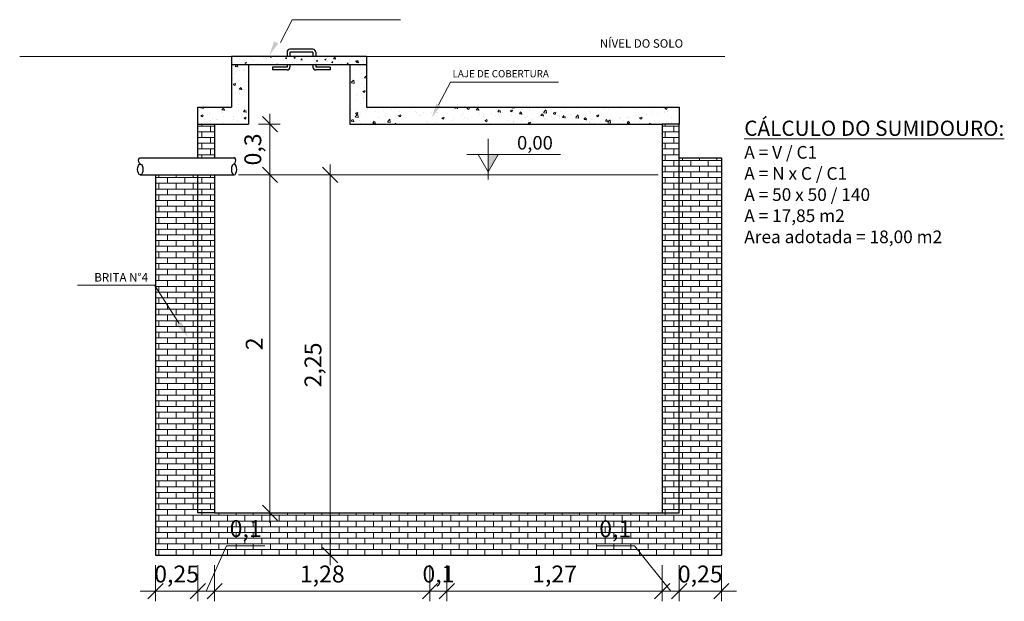
# Model space of a CAD drawing. Units: millimetres. Extents: x 405 to 510, y 634 to 671.
# Drawn here: x 504 to 510, y 653 to 656 of the extents above; entities that cross this region are included whole.
import ezdxf

# ---------------------------------------------------------------- set-up
doc = ezdxf.new("R2010")
doc.units = ezdxf.units.MM
doc.header["$LTSCALE"] = 0.05
for name, color, linetype, lineweight in [('arestas', 16, 'Continuous', 15), ('Cotas', 1, 'Continuous', 20), ('Texto01', 3, 'Continuous', 20)]:
    doc.layers.add(name, color=color, linetype=linetype, lineweight=lineweight)
doc.layers.add('concreto', color=5, linetype='Continuous')
doc.layers.add('esgoto', color=6, linetype='Continuous')
doc.layers.get('0').off()
doc.styles.add('ISOCP', font='isocp.shx')
doc.dimstyles.new('padrao_leandro', dxfattribs={"dimtxt": 0.1, "dimasz": 0.09, "dimexe": 0.06, "dimexo": 0.06, "dimgap": 0.03, "dimtad": 1, "dimzin": 1, "dimtxsty": 'Standard', "dimblk": 'OBLIQUE', "dimcen": 2.5, "dimdle": 0.06, "dimclrd": 256, "dimclre": 256, "dimclrt": 256, "dimadec": 0, "dimazin": 0, "dimtfac": 1, "dimtix": 1, "dimtmove": 0, "dimatfit": 3, "dimfxl": 0, "dimlwd": -1, "dimlwe": -1, "dimarcsym": 0})

# ---------------------------------------------------------------- blocks, each defined once
blk = doc.blocks.new('_Oblique')
at = {"color": 0, "linetype": 'ByBlock', "lineweight": -2}
blk.add_line((-0.5, -0.5), (0.5, 0.5), dxfattribs=at)
blk = doc.blocks.new('*D55')
at = {"layer": 'Cotas'}
for p, q in [((507.7778, 652.7358), (507.7778, 652.5222)), ((508.0278, 652.7358), (508.0278, 652.5222)), ((507.7778, 652.5822), (507.6878, 652.5822)), ((508.0278, 652.5822), (507.7778, 652.5822)), ((508.0278, 652.5822), (508.1178, 652.5822))]:
    blk.add_line(p, q, dxfattribs=at)
at = {"layer": 'Defpoints', "color": 0}
for p in [(507.7778, 652.7958), (508.0278, 652.7958), (507.7778, 652.5822)]:
    blk.add_point(p, dxfattribs=at)
at = {"layer": 'Cotas', "xscale": 0.09, "yscale": 0.09, "zscale": 0.09}
blk.add_blockref('_Oblique', (507.7778, 652.5822), dxfattribs=at)
at = {"layer": 'Cotas', "xscale": 0.09, "yscale": 0.09, "zscale": 0.09, "rotation": 180}
blk.add_blockref('_Oblique', (508.0278, 652.5822), dxfattribs=at)
at = {"layer": 'Cotas', "insert": (507.9028, 652.6706), "char_height": 0.1, "attachment_point": 5}
blk.add_mtext('0,25', dxfattribs=at)
blk = doc.blocks.new('*D56')
at = {"layer": 'Cotas'}
for p, q in [((507.513, 652.8499), (507.2863, 652.8499)), ((507.7278, 652.5822), (507.513, 652.8499)), ((507.6778, 652.7358), (507.6778, 652.5222)), ((507.7778, 652.7358), (507.7778, 652.5222)), ((507.8378, 652.5822), (507.6178, 652.5822))]:
    blk.add_line(p, q, dxfattribs=at)
at = {"layer": 'Defpoints', "color": 0}
for p in [(507.6778, 652.7958), (507.7778, 652.7958), (507.6778, 652.5822)]:
    blk.add_point(p, dxfattribs=at)
at = {"layer": 'Cotas', "xscale": 0.09, "yscale": 0.09, "zscale": 0.09, "rotation": 180}
blk.add_blockref('_Oblique', (507.6778, 652.5822), dxfattribs=at)
at = {"layer": 'Cotas', "xscale": 0.09, "yscale": 0.09, "zscale": 0.09}
blk.add_blockref('_Oblique', (507.7778, 652.5822), dxfattribs=at)
at = {"layer": 'Cotas', "insert": (507.3996, 652.9382), "char_height": 0.1, "attachment_point": 5}
blk.add_mtext('0,1', dxfattribs=at)
blk = doc.blocks.new('*D48')
at = {"layer": 'Cotas'}
for p, q in [((506.4028, 652.7358), (506.4028, 652.5222)), ((507.6778, 652.7358), (507.6778, 652.5222)), ((507.7378, 652.5822), (506.3428, 652.5822))]:
    blk.add_line(p, q, dxfattribs=at)
at = {"layer": 'Defpoints', "color": 0}
for p in [(506.4028, 652.7958), (507.6778, 652.7958), (506.4028, 652.5822)]:
    blk.add_point(p, dxfattribs=at)
at = {"layer": 'Cotas', "xscale": 0.09, "yscale": 0.09, "zscale": 0.09, "rotation": 180}
blk.add_blockref('_Oblique', (506.4028, 652.5822), dxfattribs=at)
at = {"layer": 'Cotas', "xscale": 0.09, "yscale": 0.09, "zscale": 0.09}
blk.add_blockref('_Oblique', (507.6778, 652.5822), dxfattribs=at)
at = {"layer": 'Cotas', "insert": (507.0403, 652.6706), "char_height": 0.1, "attachment_point": 5}
blk.add_mtext('1,27', dxfattribs=at)
blk = doc.blocks.new('*D49')
at = {"layer": 'Cotas'}
for p, q in [((506.3028, 652.7358), (506.3028, 652.5222)), ((506.4028, 652.7358), (506.4028, 652.5222)), ((506.3028, 652.5822), (506.2128, 652.5822)), ((506.4028, 652.5822), (506.3028, 652.5822)), ((506.4028, 652.5822), (506.4928, 652.5822))]:
    blk.add_line(p, q, dxfattribs=at)
at = {"layer": 'Defpoints', "color": 0}
for p in [(506.3028, 652.7958), (506.4028, 652.7958), (506.3028, 652.5822)]:
    blk.add_point(p, dxfattribs=at)
at = {"layer": 'Cotas', "xscale": 0.09, "yscale": 0.09, "zscale": 0.09}
blk.add_blockref('_Oblique', (506.3028, 652.5822), dxfattribs=at)
at = {"layer": 'Cotas', "xscale": 0.09, "yscale": 0.09, "zscale": 0.09, "rotation": 180}
blk.add_blockref('_Oblique', (506.4028, 652.5822), dxfattribs=at)
at = {"layer": 'Cotas', "insert": (506.3528, 652.6706), "char_height": 0.1, "attachment_point": 5}
blk.add_mtext('0,1', dxfattribs=at)
blk = doc.blocks.new('*D50')
at = {"layer": 'Cotas'}
for p, q in [((505.0278, 652.7358), (505.0278, 652.5222)), ((506.3028, 652.7358), (506.3028, 652.5222)), ((506.3628, 652.5822), (504.9678, 652.5822))]:
    blk.add_line(p, q, dxfattribs=at)
at = {"layer": 'Defpoints', "color": 0}
for p in [(505.0278, 652.7958), (506.3028, 652.7958), (505.0278, 652.5822)]:
    blk.add_point(p, dxfattribs=at)
at = {"layer": 'Cotas', "xscale": 0.09, "yscale": 0.09, "zscale": 0.09, "rotation": 180}
blk.add_blockref('_Oblique', (505.0278, 652.5822), dxfattribs=at)
at = {"layer": 'Cotas', "xscale": 0.09, "yscale": 0.09, "zscale": 0.09}
blk.add_blockref('_Oblique', (506.3028, 652.5822), dxfattribs=at)
at = {"layer": 'Cotas', "insert": (505.6653, 652.6706), "char_height": 0.1, "attachment_point": 5}
blk.add_mtext('1,28', dxfattribs=at)
blk = doc.blocks.new('*D57')
at = {"layer": 'Cotas'}
for p, q in [((504.9778, 652.5822), (505.0983, 652.8512)), ((505.0983, 652.8512), (505.325, 652.8512)), ((504.9278, 652.7358), (504.9278, 652.5222)), ((505.0278, 652.7358), (505.0278, 652.5222)), ((505.0878, 652.5822), (504.8678, 652.5822))]:
    blk.add_line(p, q, dxfattribs=at)
at = {"layer": 'Defpoints', "color": 0}
for p in [(504.9278, 652.7958), (505.0278, 652.7958), (504.9278, 652.5822)]:
    blk.add_point(p, dxfattribs=at)
at = {"layer": 'Cotas', "xscale": 0.09, "yscale": 0.09, "zscale": 0.09, "rotation": 180}
blk.add_blockref('_Oblique', (504.9278, 652.5822), dxfattribs=at)
at = {"layer": 'Cotas', "xscale": 0.09, "yscale": 0.09, "zscale": 0.09}
blk.add_blockref('_Oblique', (505.0278, 652.5822), dxfattribs=at)
at = {"layer": 'Cotas', "insert": (505.2116, 652.9395), "char_height": 0.1, "attachment_point": 5}
blk.add_mtext('0,1', dxfattribs=at)
blk = doc.blocks.new('*D58')
at = {"layer": 'Cotas'}
for p, q in [((504.6778, 652.7358), (504.6778, 652.5222)), ((504.9278, 652.7358), (504.9278, 652.5222)), ((504.6778, 652.5822), (504.5878, 652.5822)), ((504.9278, 652.5822), (504.6778, 652.5822)), ((504.9278, 652.5822), (505.0178, 652.5822))]:
    blk.add_line(p, q, dxfattribs=at)
at = {"layer": 'Defpoints', "color": 0}
for p in [(504.6778, 652.7958), (504.9278, 652.7958), (504.6778, 652.5822)]:
    blk.add_point(p, dxfattribs=at)
at = {"layer": 'Cotas', "xscale": 0.09, "yscale": 0.09, "zscale": 0.09}
blk.add_blockref('_Oblique', (504.6778, 652.5822), dxfattribs=at)
at = {"layer": 'Cotas', "xscale": 0.09, "yscale": 0.09, "zscale": 0.09, "rotation": 180}
blk.add_blockref('_Oblique', (504.9278, 652.5822), dxfattribs=at)
at = {"layer": 'Cotas', "insert": (504.8028, 652.6706), "char_height": 0.1, "attachment_point": 5}
blk.add_mtext('0,25', dxfattribs=at)
blk = doc.blocks.new('*D59')
at = {"layer": 'Cotas'}
blk.add_line((505.3553, 652.9858), (505.3553, 655.1058), dxfattribs=at)
at = {"layer": 'Defpoints', "color": 0}
for p in [(505.3553, 655.0458), (505.3553, 655.0458), (505.3553, 653.0458)]:
    blk.add_point(p, dxfattribs=at)
at = {"layer": 'Cotas', "xscale": 0.09, "yscale": 0.09, "zscale": 0.09}
for p, rotation in [((505.3553, 655.0458), 90), ((505.3553, 653.0458), 270)]:
    blk.add_blockref('_Oblique', p, dxfattribs=dict(at, rotation=rotation))
at = {"layer": 'Cotas', "insert": (505.2753, 654.0458), "char_height": 0.1, "attachment_point": 5, "rotation": 90}
blk.add_mtext('2', dxfattribs=at)
blk = doc.blocks.new('*D60')
at = {"layer": 'Cotas'}
blk.add_line((505.7115, 652.7358), (505.7115, 655.1058), dxfattribs=at)
at = {"layer": 'Defpoints', "color": 0}
for p in [(505.7115, 655.0458), (505.7115, 655.0458), (505.7115, 652.7958)]:
    blk.add_point(p, dxfattribs=at)
at = {"layer": 'Cotas', "xscale": 0.09, "yscale": 0.09, "zscale": 0.09}
for p, rotation in [((505.7115, 655.0458), 90), ((505.7115, 652.7958), 270)]:
    blk.add_blockref('_Oblique', p, dxfattribs=dict(at, rotation=rotation))
at = {"layer": 'Cotas', "insert": (505.6232, 653.9208), "char_height": 0.1, "attachment_point": 5, "rotation": 90}
blk.add_mtext('2,25', dxfattribs=at)
blk = doc.blocks.new('*D61')
at = {"layer": 'Cotas'}
for p, q in [((505.3553, 654.9858), (505.3553, 655.4058)), ((505.2878, 655.3458), (505.4153, 655.3458))]:
    blk.add_line(p, q, dxfattribs=at)
at = {"layer": 'Defpoints', "color": 0}
for p in [(505.2278, 655.3458), (505.3553, 655.3458), (505.3553, 655.0458)]:
    blk.add_point(p, dxfattribs=at)
at = {"layer": 'Cotas', "xscale": 0.09, "yscale": 0.09, "zscale": 0.09}
for p, rotation in [((505.3553, 655.3458), 90), ((505.3553, 655.0458), 270)]:
    blk.add_blockref('_Oblique', p, dxfattribs=dict(at, rotation=rotation))
at = {"layer": 'Cotas', "insert": (505.2669, 655.1958), "char_height": 0.1, "attachment_point": 5, "rotation": 90}
blk.add_mtext('0,3', dxfattribs=at)

msp = doc.modelspace()

# ---------------------------------------------------------------- hatches: boundary and pattern name
at = {"layer": 'arestas'}
h = msp.add_hatch(dxfattribs=at)
h.set_pattern_fill('AR-CONC', color=256, scale=0.0005, style=0)
h.set_pattern_definition([(50, (382.25617, 881.92887), (0.091092334, -0.007969543), [0.009525, -0.104775]), (355, (382.25617, 881.92887), (-0.017621413, 0.09552832), [0.00762, -0.08382]), (100.451, (382.26376, 881.9282), (0.07347125, 0.087558344), [0.008095, -0.089045]), (46.1842, (382.25617, 881.95427), (0.13553952, -0.021021164), [0.0142875, -0.1571625]), (96.6356, (382.26746, 881.95251), (0.11870212, 0.12371278), [0.0121425, -0.1335675]), (351.184, (382.25617, 881.95427), (0.1187023, 0.12371256), [0.01143, -0.12573]), (21, (382.26887, 881.94792), (0.07580744, -0.05113276), [0.009525, -0.104775]), (326, (382.26887, 881.94792), (0.030901014, 0.092093983), [0.00762, -0.08382]), (71.4514, (382.27518, 881.943655), (0.106708245, 0.04096143), [0.008095, -0.089045]), (37.5, (382.256167, 881.928867), (0.0015443016, 0.0422775194), [0, -0.082804, 0, -0.08509, 0, -0.0841375]), (7.5, (382.256167, 881.928867), (0.033409831, 0.0500902874), [0, -0.048514, 0, -0.080899, 0, -0.0320675]), (327.5, (382.227846, 881.928867), (0.0677952976, -0.002864372), [0, -0.03175, 0, -0.09906, 0, -0.131445]), (317.5, (382.215146, 881.928867), (0.074064591, 0.012713246), [0, -0.041275, 0, -0.065786, 0, -0.093345])])
h.paths.add_polyline_path([(505.9278, 655.7458), (505.1278, 655.7458), (505.1278, 655.6958), (505.9278, 655.6958)])
h = msp.add_hatch(dxfattribs=at)
h.set_pattern_fill('AR-CONC', color=256, scale=0.0007, style=0)
h.set_pattern_definition([(50, (0, 0), (0.127529268, -0.01115736), [0.013335, -0.146685]), (355, (0, 0), (-0.024669978, 0.13373965), [0.010668, -0.117348]), (100.451, (0.01063, -0.00093), (0.102859751, 0.122581681), [0.011333, -0.124663]), (46.1842, (0, 0.03556), (0.18975533, -0.02942963), [0.0200025, -0.2200275]), (96.6356, (0.01581, 0.0331), (0.166182964, 0.17319789), [0.0169995, -0.1869945]), (351.184, (0, 0.03556), (0.166183224, 0.173197583), [0.016002, -0.176022]), (21, (0.01778, 0.02667), (0.106130416, -0.071585863), [0.013335, -0.146685]), (326, (0.01778, 0.02667), (0.04326142, 0.128931576), [0.010668, -0.117348]), (71.4514, (0.02662, 0.0207), (0.149391544, 0.057346), [0.011333, -0.124663]), (37.5, (0, 0), (0.0021620223, 0.0591885272), [0, -0.1159256, 0, -0.119126, 0, -0.1177925]), (7.5, (0, 0), (0.0467737638, 0.0701264024), [0, -0.0679196, 0, -0.1132586, 0, -0.0448945]), (327.5, (-0.03965, 0), (0.0949134166, -0.0040101208), [0, -0.04445, 0, -0.138684, 0, -0.184023]), (317.5, (-0.05743, 0), (0.103690427, 0.017798544), [0, -0.057785, 0, -0.0921004, 0, -0.130683])])
h.paths.add_polyline_path([(505.9278, 655.6958), (505.8278, 655.6958), (505.8278, 655.3458), (507.6778, 655.3458), (507.7778, 655.3458), (507.7778, 655.4458), (505.9278, 655.4458)])
h.paths.add_polyline_path([(505.2278, 655.6958), (505.1278, 655.6958), (505.1278, 655.4458), (504.9278, 655.4458), (504.9278, 655.3458), (505.2278, 655.3458)])
h = msp.add_hatch(dxfattribs=at)
h.set_pattern_fill('AR-BRSTD', color=256, scale=0.0005, style=0)
h.paths.add_polyline_path([(508.0278, 655.1458), (507.7778, 655.1458), (507.7778, 653.0458), (507.6778, 653.0458), (505.0278, 653.0458), (504.9278, 653.0458), (504.9278, 655.0458), (504.6778, 655.0458), (504.6778, 652.7958), (508.0278, 652.7958)])
h.paths.add_polyline_path([(507.7778, 655.3458), (507.6778, 655.3458), (507.6778, 653.0458), (507.7778, 653.0458)])
h.paths.add_polyline_path([(505.0278, 655.0458), (504.9278, 655.0458), (504.9278, 653.0458), (505.0278, 653.0458)], flags=17)
h.paths.add_polyline_path([(505.0278, 655.3458), (504.9278, 655.3458), (504.9278, 655.1458), (505.0278, 655.1458)])
h.paths.add_polyline_path([(507.2913, 653.0215), (507.508, 653.0215), (507.508, 652.8549), (507.2913, 652.8549)], flags=24)
h.paths.add_polyline_path([(505.1033, 653.0228), (505.32, 653.0228), (505.32, 652.8562), (505.1033, 652.8562)], flags=24)
msp.add_hatch(color=256, dxfattribs=at).paths.add_polyline_path([(506.707, 655.1663), (506.6474, 655.1663), (506.6474, 655.0629)])

# ---------------------------------------------------------------- linework, layer by layer
for p, q in [((503.8737, 655.7458), (505.1528, 655.7458)), ((505.9278, 655.7458), (508.0491, 655.7458)), ((506.6474, 655.0179), (506.6474, 655.2585)), ((506.5207, 655.1663), (507.0754, 655.1663)), ((505.1692, 655.0458), (507.6528, 655.0458))]:
    msp.add_line(p, q, dxfattribs=at)
msp.add_lwpolyline([(506.6474, 655.0629), (506.707, 655.1663), (506.5877, 655.1663)], close=True, dxfattribs=at)
at = {"layer": 'concreto', "color": 1}
for p, q in [((505.6097, 655.7884), (505.4735, 655.7884)), ((505.4565, 655.7713), (505.4565, 655.7458)), ((505.6097, 655.7713), (505.4735, 655.7713)), ((505.4735, 655.7713), (505.4735, 655.7458)), ((505.6097, 655.7713), (505.6097, 655.7458)), ((505.6267, 655.7713), (505.6267, 655.7458)), ((505.4565, 655.683), (505.3714, 655.683)), ((505.3714, 655.683), (505.3714, 655.666)), ((505.4565, 655.6958), (505.4565, 655.683)), ((505.4735, 655.6958), (505.4735, 655.683)), ((505.6097, 655.6958), (505.6097, 655.683)), ((505.6267, 655.6958), (505.6267, 655.683)), ((505.7118, 655.683), (505.6267, 655.683)), ((505.7118, 655.683), (505.7118, 655.666)), ((505.4565, 655.666), (505.3714, 655.666)), ((505.7118, 655.666), (505.6267, 655.666))]:
    msp.add_line(p, q, dxfattribs=at)
at = {"layer": 'concreto'}
for p, q in [((505.9278, 655.7458), (505.1278, 655.7458)), ((505.1278, 655.7458), (505.1278, 655.4458)), ((505.9278, 655.7458), (505.9278, 655.4458)), ((505.9278, 655.6958), (505.1278, 655.6958)), ((505.2278, 655.6958), (505.2278, 655.3458)), ((505.8278, 655.6958), (505.8278, 655.3458)), ((504.9278, 655.4458), (505.1278, 655.4458)), ((504.9278, 655.3458), (504.9278, 655.4458)), ((505.9278, 655.4458), (507.7778, 655.4458)), ((507.7778, 655.4458), (507.7778, 655.3458)), ((504.9278, 655.3458), (505.2278, 655.3458)), ((504.9278, 655.3458), (505.2278, 655.3458)), ((504.9278, 655.1458), (504.9278, 655.3458)), ((505.0278, 655.3458), (505.0278, 655.1458)), ((505.8278, 655.3458), (507.6778, 655.3458)), ((506.1028, 655.3458), (507.5028, 655.3458)), ((507.7778, 655.1458), (508.0278, 655.1458)), ((508.0278, 655.1458), (508.0278, 652.7958)), ((504.6778, 655.0458), (504.6778, 652.7958)), ((504.9278, 653.0458), (504.9278, 655.0458)), ((505.0278, 655.0458), (505.0278, 653.0458)), ((505.0278, 653.0458), (504.9278, 653.0458)), ((505.0278, 653.0458), (507.6778, 653.0458)), ((504.6778, 652.7958), (508.0278, 652.7958))]:
    msp.add_line(p, q, dxfattribs=at)
msp.add_lwpolyline([(507.6778, 653.0458), (507.7778, 653.0458), (507.7778, 655.3458), (507.6778, 655.3458)], close=True, dxfattribs=at)
at = {"layer": 'concreto', "color": 1}
for centre, start, end in [((505.4735, 655.7713), 90, 180), ((505.6097, 655.7713), 0, 90), ((505.4565, 655.683), 270, 0), ((505.6267, 655.683), 180, 270)]:
    msp.add_arc(centre, 0.017, start, end, dxfattribs=at)
at = {"layer": 'Cotas', "color": 1}
for points in [[(505.4171, 655.829), (505.4874, 655.9635), (506.1282, 655.9635)], [(506.3532, 655.4605), (506.4234, 655.5949), (507.0643, 655.5949)], [(504.8177, 654.1663), (504.671, 654.3932), (504.2168, 654.3932)]]:
    msp.add_lwpolyline(points, dxfattribs=at)
for points in [[(505.3796, 655.8356), (505.3527, 655.7536), (505.4047, 655.8225)], [(506.3406, 655.467), (506.3138, 655.385), (506.3658, 655.4539)], [(504.8317, 654.1753), (504.872, 654.0823), (504.8037, 654.1572)]]:
    msp.add_solid(points, dxfattribs=at)
at = {"layer": 'esgoto'}
for p, q in [((504.5837, 655.1458), (505.1469, 655.1458)), ((504.5863, 655.0458), (505.1442, 655.0458))]:
    msp.add_line(p, q, dxfattribs=at)
at = {"layer": 'esgoto', "extrusion": (0, 0, -1)}
msp.add_ellipse((504.5892, 655.1273), major_axis=(-0.0042, 0.0189), ratio=0.566101, start_param=3.51545, end_param=6.657042, dxfattribs=at)
at = {"layer": 'esgoto'}
msp.add_ellipse((505.1414, 655.1273), major_axis=(0.0042, 0.0189), ratio=0.566101, start_param=3.51545, end_param=6.657042, dxfattribs=at)
msp.add_ellipse((504.5878, 655.0775), major_axis=(0, 0.0318), ratio=0.493526, dxfattribs=at)
at = {"layer": 'esgoto', "extrusion": (0, 0, -1)}
msp.add_ellipse((505.1428, 655.0775), major_axis=(0, 0.0318), ratio=0.493526, dxfattribs=at)

# ---------------------------------------------------------------- texts
at = {"layer": 'arestas', "style": 'ISOCP'}
msp.add_attdef('0,00', (506.8181, 655.1951), '0,00', height=0.08, dxfattribs=at)
at = {"layer": 'Texto01', "attachment_point": 1}
for s, insert, char_height, width in [('\\fArial|b0|i0|c0|p34;NÍVEL DO SOLO', (507.3086, 655.8478), 0.05, 1.1699), ('{\\LCÁLCULO DO SUMIDOURO:\\P\\H0.8333x;\\lA = V / C1\\PA = N x C / C1\\PA = 50 x 50 / 140 \\PA = 17,85 m2\\PArea adotada = 18,00 m2}', (508.1633, 655.3663), 0.09, 2.6588)]:
    msp.add_mtext(s, dxfattribs=dict(at, insert=insert, char_height=char_height, width=width))
at = {"layer": 'Texto01'}
for s, insert, char_height, attachment_point in [('{\\fArial|b0|i0|c0|p34;LAJE DE COBERTURA}', (506.4363, 655.644), 0.042545, 4), ('{\\fArial|b0|i0|c0|p34;BRITA N°4}', (504.6337, 654.4391), 0.05, 6)]:
    msp.add_mtext(s, dxfattribs=dict(at, insert=insert, char_height=char_height, attachment_point=attachment_point))

# ---------------------------------------------------------------- dimensions: what is measured, and where the dimension line sits
at = {"layer": 'Cotas'}
for base, p1, p2, picture, middle in [((505.3553, 655.3458), (505.3553, 655.0458), (505.2278, 655.3458), '*D61', (505.2669, 655.1958)), ((505.3553, 655.0458), (505.3553, 653.0458), (505.3553, 655.0458), '*D59', (505.2753, 654.0458)), ((505.7115, 655.0458), (505.7115, 652.7958), (505.7115, 655.0458), '*D60', (505.6232, 653.9208))]:
    dim = msp.add_linear_dim(base=base, p1=p1, p2=p2, angle=90, dimstyle='padrao_leandro', override={"dimzin": 8}, dxfattribs=at)
    dim.commit()
    dim.dimension.update_dxf_attribs({"geometry": picture, "text_midpoint": middle})
for base, p1, p2, picture, middle in [((504.9278, 652.5822), (505.0278, 652.7958), (504.9278, 652.7958), '*D57', (505.1283, 652.8512)), ((507.6778, 652.5822), (507.7778, 652.7958), (507.6778, 652.7958), '*D56', (507.483, 652.8499))]:
    dim = msp.add_linear_dim(base=base, p1=p1, p2=p2, dimstyle='padrao_leandro', override={"dimzin": 8, "dimtmove": 1}, dxfattribs=at)
    dim.commit()
    dim.dimension.update_dxf_attribs({"geometry": picture, "text_midpoint": middle, "dimtype": 160})
for base, p1, p2, override, picture, middle in [((504.6778, 652.5822), (504.9278, 652.7958), (504.6778, 652.7958), {"dimzin": 8, "dimtmove": 1}, '*D58', (504.8028, 652.6706)), ((505.02776, 652.58223), (506.30277, 652.79579), (505.02776, 652.7958), {"dimzin": 8, "dimtmove": 1}, '*D50', (505.66526, 652.67057)), ((506.3028, 652.5822), (506.4028, 652.7958), (506.3028, 652.7958), {"dimzin": 8, "dimtmove": 1}, '*D49', (506.3528, 652.6706)), ((506.4027628946, 652.5822346417), (507.6777628943, 652.7957685256), (506.4027628946, 652.7957876616), {"dimzin": 8, "dimtmove": 1}, '*D48', (507.0402628945, 652.670567975)), ((507.7778, 652.5822), (508.0278, 652.7958), (507.7778, 652.7958), {"dimzin": 8}, '*D55', (507.9028, 652.6706))]:
    dim = msp.add_linear_dim(base=base, p1=p1, p2=p2, dimstyle='padrao_leandro', override=override, dxfattribs=at)
    dim.commit()
    dim.dimension.update_dxf_attribs({"geometry": picture, "text_midpoint": middle})

doc.saveas('drawing.dxf')
